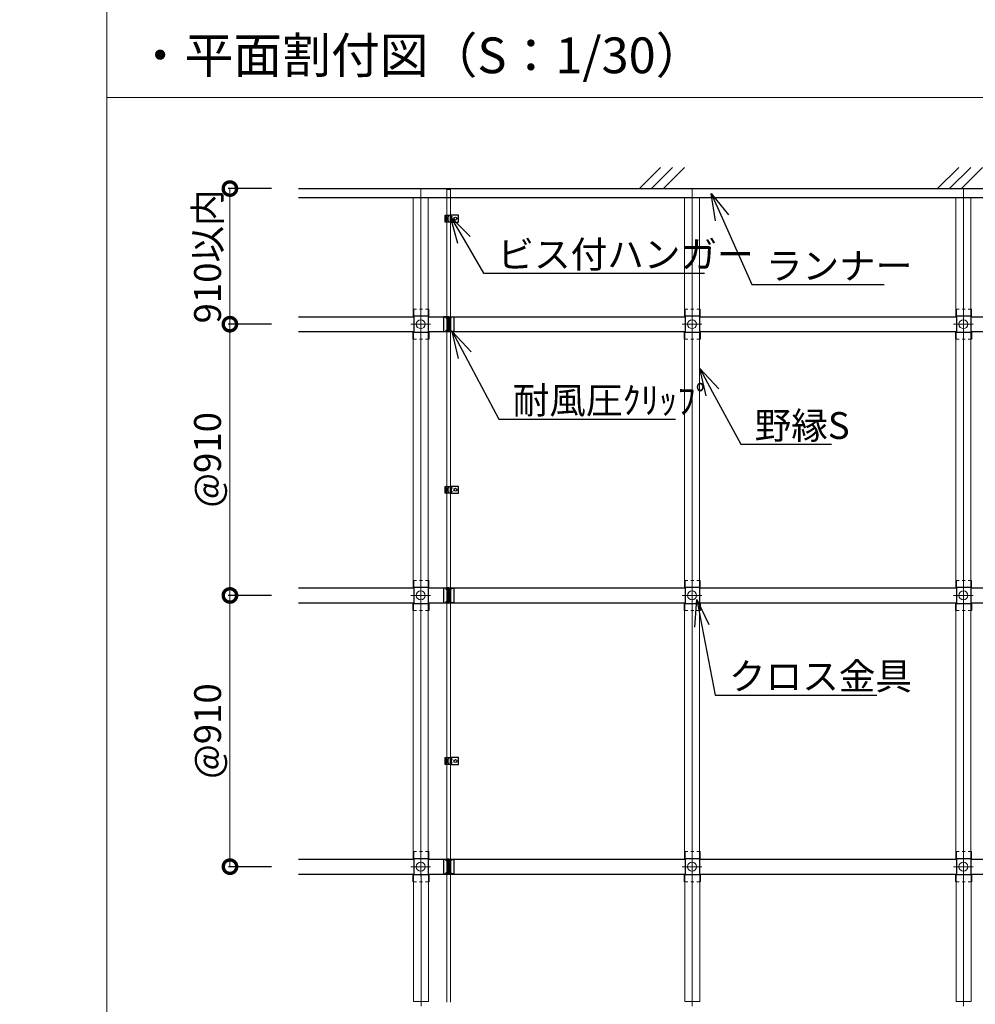
# Model space of a CAD drawing. Extents: x -48119 to 46011, y 300 to 8610.
# Drawn here: x -13 to 3192, y 1967 to 5271 of the extents above; entities that cross this region are included whole.
import ezdxf
from ezdxf import colors
from ezdxf.entities.mleader import LeaderData, LeaderLine
from ezdxf.math import Vec2, Vec3

# ---------------------------------------------------------------- set-up
doc = ezdxf.new("R2010")
doc.units = 0
doc.header["$LTSCALE"] = 20
doc.linetypes.add('JIS_02_1.0', pattern=[2, 1, -1])
doc.linetypes.add('PLine1', pattern=[1.5, 1, -0.5])
doc.layers.get('0').update_dxf_attribs({"linetype": 'CONTINUOUS'})
doc.layers.get('Defpoints').update_dxf_attribs({"linetype": 'CONTINUOUS'})
for name, color, linetype, lineweight in [('s01_野縁受け', 7, 'CONTINUOUS', 18), ('s03_野縁S', 7, 'CONTINUOUS', 18), ('s05_クロス金具', 7, 'CONTINUOUS', 18), ('z01_図面枠・図線', 7, 'CONTINUOUS', 18), ('z02_文字', 7, 'CONTINUOUS', 18), ('z03_寸法線', 8, 'CONTINUOUS', 13)]:
    doc.layers.add(name, color=color, linetype=linetype, lineweight=lineweight)
for name, color, linetype in [('s02_野縁L', 7, 'CONTINUOUS'), ('s04_ランナー・構造体', 7, 'CONTINUOUS'), ('s06_クリップ', 7, 'CONTINUOUS'), ('s07_吊ボルト・ハンガー', 7, 'CONTINUOUS')]:
    doc.layers.add(name, color=color, linetype=linetype)
doc.styles.get("Standard").update_dxf_attribs({"font": 'txt.shx', "width": 0.8, "bigfont": 'bigfont.shx'})
doc.dimstyles.get("Standard").update_dxf_attribs({"dimscale": 30, "dimtxt": 3, "dimasz": 3, "dimexe": 0.18, "dimexo": 3, "dimgap": 1, "dimtad": 1, "dimdec": 1, "dimdsep": 46, "dimtxsty": 'Standard', "dimblk": 'DOTSMALL', "dimcen": 0, "dimclrd": 256, "dimclre": 256, "dimclrt": 7, "dimadec": 1, "dimazin": 2, "dimtfac": 1, "dimtdec": 1, "dimtmove": 0, "dimatfit": 3, "dimldrblk": 'OPEN30', "dimfxl": 1, "dimtolj": 1, "dimtzin": 0, "dimlwd": -1, "dimarcsym": 0})

# ---------------------------------------------------------------- blocks, each defined once
blk = doc.blocks.new('_DotSmall')
at = {"color": 0, "linetype": 'ByBlock', "const_width": 0.5}
blk.add_lwpolyline([(-0.0625, 0, 1), (0.0625, 0, 1)], format="xyb", close=True, dxfattribs=at)
blk = doc.blocks.new('*D56')
at = {"layer": 'Defpoints', "color": 0, "transparency": 16777216}
for p in [(921.4, 4249), (691.5, 3339), (921.4, 3339)]:
    blk.add_point(p, dxfattribs=at)
at = {"layer": 'z03_寸法線', "lineweight": -2, "transparency": 16777216}
for p, q in [((831.4, 4249), (686.1, 4249)), ((831.4, 3339), (686.1, 3339))]:
    blk.add_line(p, q, dxfattribs=at)
at = {"layer": 'z03_寸法線', "transparency": 16777216}
blk.add_line((691.5, 4249), (691.5, 3339), dxfattribs=at)
at = {"layer": 'z03_寸法線', "transparency": 16777216, "xscale": 90, "yscale": 90, "zscale": 90}
for p, rotation in [((691.5, 4249), 90), ((691.5, 3339), 270)]:
    blk.add_blockref('_DotSmall', p, dxfattribs=dict(at, rotation=rotation))
at = {"layer": 'z03_寸法線', "color": 7, "transparency": 16777216, "insert": (616.5, 3794), "char_height": 90, "attachment_point": 5, "rotation": 90}
blk.add_mtext('\\A1;@910', dxfattribs=at)
blk = doc.blocks.new('_Open30')
at = {"color": 0, "linetype": 'ByBlock', "lineweight": -2}
for p, q in [((-1, 0.268), (0, 0)), ((0, 0), (-1, -0.268)), ((0, 0), (-1, 0))]:
    blk.add_line(p, q, dxfattribs=at)
blk = doc.blocks.new('*D51')
at = {"layer": 'Defpoints', "color": 0, "transparency": 16777216}
for p in [(921.4, 3339), (691.8, 2429), (921.4, 2429)]:
    blk.add_point(p, dxfattribs=at)
at = {"layer": 'z03_寸法線', "lineweight": -2, "transparency": 16777216}
for p, q in [((831.4, 3339), (686.4, 3339)), ((831.4, 2429), (686.4, 2429))]:
    blk.add_line(p, q, dxfattribs=at)
at = {"layer": 'z03_寸法線', "transparency": 16777216}
blk.add_line((691.8, 3339), (691.8, 2429), dxfattribs=at)
at = {"layer": 'z03_寸法線', "transparency": 16777216, "xscale": 90, "yscale": 90, "zscale": 90}
for p, rotation in [((691.8, 3339), 90), ((691.8, 2429), 270)]:
    blk.add_blockref('_DotSmall', p, dxfattribs=dict(at, rotation=rotation))
at = {"layer": 'z03_寸法線', "color": 7, "transparency": 16777216, "insert": (616.8, 2884), "char_height": 90, "attachment_point": 5, "rotation": 90}
blk.add_mtext('\\A1;@910', dxfattribs=at)
blk = doc.blocks.new('*D49')
at = {"layer": 'Defpoints', "color": 0, "transparency": 16777216}
for p in [(691.5, 4704), (921.4, 4704), (921.4, 4249)]:
    blk.add_point(p, dxfattribs=at)
at = {"layer": 'z03_寸法線', "lineweight": -2, "transparency": 16777216}
for p, q in [((831.4, 4704), (686.1, 4704)), ((831.4, 4249), (686.1, 4249))]:
    blk.add_line(p, q, dxfattribs=at)
at = {"layer": 'z03_寸法線', "transparency": 16777216}
blk.add_line((691.5, 4249), (691.5, 4704), dxfattribs=at)
at = {"layer": 'z03_寸法線', "transparency": 16777216, "xscale": 90, "yscale": 90, "zscale": 90}
for p, rotation in [((691.5, 4704), 90), ((691.5, 4249), 270)]:
    blk.add_blockref('_DotSmall', p, dxfattribs=dict(at, rotation=rotation))
at = {"layer": 'z03_寸法線', "color": 7, "transparency": 16777216, "insert": (616.5, 4476.5), "char_height": 90, "attachment_point": 5, "rotation": 90}
blk.add_mtext('\\A1;910以内', dxfattribs=at)

msp = doc.modelspace()

# ---------------------------------------------------------------- linework, layer by layer
at = {"layer": 's01_野縁受け'}
for p, q in [((1419.36, 4700.96), (1419.36, 4614.84)), ((1419.36, 4700.96), (1431.36, 4700.96)), ((1431.36, 4700.96), (1431.36, 4273.96)), ((1419.36, 4591.84), (1419.36, 4273.96)), ((1419.36, 4223.96), (1419.36, 3704.84)), ((1431.36, 4223.96), (1431.36, 3363.96)), ((1419.36, 3681.84), (1419.36, 3363.96)), ((1419.36, 3313.96), (1419.36, 2794.84)), ((1431.36, 3313.96), (1431.36, 2453.96)), ((1419.36, 2771.84), (1419.36, 2453.96)), ((1419.36, 2403.96), (1419.36, 1973.96)), ((1431.36, 2403.96), (1431.36, 1973.96))]:
    msp.add_line(p, q, dxfattribs=at)
at = {"layer": 's02_野縁L'}
for p, q in [((921.45, 4273.96), (1308.52, 4273.96)), ((1356.52, 4273.96), (2218.52, 4273.96)), ((2266.52, 4273.96), (3128.6, 4273.96)), ((3176.6, 4273.96), (4038.52, 4273.96)), ((921.45, 4223.96), (1308.52, 4223.96)), ((1356.52, 4223.96), (2218.52, 4223.96)), ((2266.52, 4223.96), (3128.6, 4223.96)), ((3176.6, 4223.96), (4038.52, 4223.96)), ((921.45, 3363.96), (1308.52, 3363.96)), ((1356.52, 3363.96), (2218.52, 3363.96)), ((2266.52, 3363.96), (3128.6, 3363.96)), ((3176.6, 3363.96), (4038.52, 3363.96)), ((921.45, 3313.96), (1308.52, 3313.96)), ((1356.52, 3313.96), (2218.52, 3313.96)), ((2266.52, 3313.96), (3128.6, 3313.96)), ((3176.6, 3313.96), (4038.52, 3313.96)), ((921.45, 2453.96), (1308.52, 2453.96)), ((1356.52, 2453.96), (2218.52, 2453.96)), ((2266.52, 2453.96), (3128.6, 2453.96)), ((3176.6, 2453.96), (4038.52, 2453.96)), ((921.45, 2403.96), (1308.52, 2403.96)), ((1356.52, 2403.96), (2218.52, 2403.96)), ((2266.52, 2403.96), (3128.6, 2403.96)), ((3176.6, 2403.96), (4038.52, 2403.96))]:
    msp.add_line(p, q, dxfattribs=at)
at = {"layer": 's03_野縁S'}
for p, q in [((1331.72, 4704.95), (1331.72, 4260.08)), ((2241.72, 4704.95), (2241.72, 4260.08)), ((3151.72, 4704.95), (3151.72, 4260.08)), ((1306.72, 4673.96), (1306.72, 4276.46)), ((1356.72, 4673.96), (1356.72, 4276.46)), ((2216.72, 4673.96), (2216.72, 4276.46)), ((2266.72, 4673.96), (2266.72, 4276.46)), ((3126.72, 4673.96), (3126.72, 4276.46)), ((3176.72, 4673.96), (3176.72, 4276.46)), ((1306.72, 4276.46), (1356.72, 4276.46)), ((2216.72, 4276.46), (2266.72, 4276.46)), ((3126.72, 4276.46), (3176.72, 4276.46)), ((1331.72, 4239.45), (1331.72, 3330.89)), ((2241.72, 4239.45), (2241.72, 3330.89)), ((3151.72, 4239.45), (3151.72, 3330.89)), ((1306.72, 4221.46), (1306.72, 3366.46)), ((1306.72, 4221.46), (1356.72, 4221.46)), ((1356.72, 4221.46), (1356.72, 3366.46)), ((2216.72, 4221.46), (2216.72, 3366.46)), ((2216.72, 4221.46), (2266.72, 4221.46)), ((2266.72, 4221.46), (2266.72, 3366.46)), ((3126.72, 4221.46), (3126.72, 3366.46)), ((3126.72, 4221.46), (3176.72, 4221.46)), ((3176.72, 4221.46), (3176.72, 3366.46)), ((1306.72, 3366.46), (1356.72, 3366.46)), ((2216.72, 3366.46), (2266.72, 3366.46)), ((3126.72, 3366.46), (3176.72, 3366.46)), ((1306.72, 3311.46), (1306.72, 2456.46)), ((1306.72, 3311.46), (1356.72, 3311.46)), ((1331.72, 3329.45), (1331.72, 2420.89)), ((1356.72, 3311.46), (1356.72, 2456.46)), ((2216.72, 3311.46), (2216.72, 2456.46)), ((2216.72, 3311.46), (2266.72, 3311.46)), ((2241.72, 3329.45), (2241.72, 2420.89)), ((2266.72, 3311.46), (2266.72, 2456.46)), ((3126.72, 3311.46), (3126.72, 2456.46)), ((3126.72, 3311.46), (3176.72, 3311.46)), ((3151.72, 3329.45), (3151.72, 2420.89)), ((3176.72, 3311.46), (3176.72, 2456.46)), ((1306.72, 2456.46), (1356.72, 2456.46)), ((2216.72, 2456.46), (2266.72, 2456.46)), ((3126.72, 2456.46), (3176.72, 2456.46)), ((1307.52, 2401.46), (1307.52, 1976.96)), ((1307.52, 2401.46), (1357.52, 2401.46)), ((1332.52, 2405.45), (1332.52, 1960.58)), ((1357.52, 2401.46), (1357.52, 1976.96)), ((2217.52, 2401.46), (2217.52, 1976.96)), ((2217.52, 2401.46), (2267.52, 2401.46)), ((2242.52, 2405.45), (2242.52, 1960.58)), ((2267.52, 2401.46), (2267.52, 1976.96)), ((3127.52, 2401.46), (3127.52, 1976.96)), ((3127.52, 2401.46), (3177.52, 2401.46)), ((3152.52, 2405.45), (3152.52, 1960.58)), ((3177.52, 2401.46), (3177.52, 1976.96)), ((1307.52, 1976.96), (1357.52, 1976.96)), ((2217.52, 1976.96), (2267.52, 1976.96)), ((3127.52, 1976.96), (3177.52, 1976.96))]:
    msp.add_line(p, q, dxfattribs=at)
at = {"layer": 's04_ランナー・構造体'}
for p, q in [((2065.36, 4703.96), (2136.07, 4774.67)), ((2105.36, 4703.96), (2176.07, 4774.67)), ((2145.36, 4703.96), (2216.07, 4774.67)), ((3065.36, 4703.96), (3136.07, 4774.67)), ((3105.36, 4703.96), (3176.07, 4774.67)), ((3145.36, 4703.96), (3216.07, 4774.67)), ((921.45, 4703.96), (5520.36, 4703.96)), ((921.45, 4673.96), (5490.36, 4673.96))]:
    msp.add_line(p, q, dxfattribs=at)
at = {"layer": 's05_クロス金具', "color": 7, "linetype": 'Continuous', "lineweight": 25}
for p, q in [((1306.72, 4299.6), (1306.72, 4275.6)), ((1307.52, 4299.6), (1307.52, 4275.6)), ((1357.52, 4275.6), (1357.52, 4299.6)), ((1358.32, 4275.6), (1358.32, 4299.6)), ((2216.72, 4299.6), (2216.72, 4275.6)), ((2217.52, 4299.6), (2217.52, 4275.6)), ((2267.52, 4275.6), (2267.52, 4299.6)), ((2268.32, 4275.6), (2268.32, 4299.6)), ((3126.8, 4299.6), (3126.8, 4275.6)), ((3127.6, 4299.6), (3127.6, 4275.6)), ((3177.6, 4275.6), (3177.6, 4299.6)), ((3178.4, 4275.6), (3178.4, 4299.6)), ((1306.72, 4275.6), (1307.52, 4275.6)), ((1307.52, 4275.6), (1308.52, 4275.6)), ((1308.52, 4275.6), (1308.52, 4275.45)), ((1356.52, 4275.45), (1308.52, 4275.45)), ((1308.52, 4275.45), (1308.52, 4273.65)), ((1308.52, 4273.65), (1308.52, 4224.26)), ((1356.52, 4275.6), (1356.52, 4275.45)), ((1356.52, 4275.6), (1357.52, 4275.6)), ((1356.52, 4275.45), (1356.52, 4273.65)), ((1356.52, 4273.65), (1356.52, 4224.26)), ((1358.32, 4275.6), (1357.52, 4275.6)), ((2216.72, 4275.6), (2217.52, 4275.6)), ((2217.52, 4275.6), (2218.52, 4275.6)), ((2218.52, 4275.6), (2218.52, 4275.45)), ((2266.52, 4275.45), (2218.52, 4275.45)), ((2218.52, 4275.45), (2218.52, 4273.65)), ((2218.52, 4273.65), (2218.52, 4224.26)), ((2266.52, 4275.6), (2266.52, 4275.45)), ((2266.52, 4275.6), (2267.52, 4275.6)), ((2266.52, 4275.45), (2266.52, 4273.65)), ((2266.52, 4273.65), (2266.52, 4224.26)), ((2268.32, 4275.6), (2267.52, 4275.6)), ((3126.8, 4275.6), (3127.6, 4275.6)), ((3127.6, 4275.6), (3128.6, 4275.6)), ((3128.6, 4275.6), (3128.6, 4275.45)), ((3176.6, 4275.45), (3128.6, 4275.45)), ((3128.6, 4275.45), (3128.6, 4273.65)), ((3128.6, 4273.65), (3128.6, 4224.26)), ((3176.6, 4275.6), (3176.6, 4275.45)), ((3176.6, 4275.6), (3177.6, 4275.6)), ((3176.6, 4275.45), (3176.6, 4273.65)), ((3176.6, 4273.65), (3176.6, 4224.26)), ((3178.4, 4275.6), (3177.6, 4275.6)), ((1306.72, 4198.31), (1306.72, 4222.31)), ((1306.72, 4222.31), (1307.52, 4222.31)), ((1307.52, 4198.31), (1307.52, 4222.31)), ((1308.52, 4222.31), (1307.52, 4222.31)), ((1308.52, 4224.26), (1308.52, 4222.46)), ((1308.52, 4222.46), (1356.52, 4222.46)), ((1308.52, 4222.46), (1308.52, 4222.31)), ((1356.52, 4224.26), (1356.52, 4222.46)), ((1356.52, 4222.46), (1356.52, 4222.31)), ((1357.52, 4222.31), (1356.52, 4222.31)), ((1358.32, 4222.31), (1357.52, 4222.31)), ((1357.52, 4222.31), (1357.52, 4198.31)), ((1358.32, 4222.31), (1358.32, 4198.31)), ((2216.72, 4198.31), (2216.72, 4222.31)), ((2216.72, 4222.31), (2217.52, 4222.31)), ((2217.52, 4198.31), (2217.52, 4222.31)), ((2218.52, 4222.31), (2217.52, 4222.31)), ((2218.52, 4224.26), (2218.52, 4222.46)), ((2218.52, 4222.46), (2266.52, 4222.46)), ((2218.52, 4222.46), (2218.52, 4222.31)), ((2266.52, 4224.26), (2266.52, 4222.46)), ((2266.52, 4222.46), (2266.52, 4222.31)), ((2267.52, 4222.31), (2266.52, 4222.31)), ((2268.32, 4222.31), (2267.52, 4222.31)), ((2267.52, 4222.31), (2267.52, 4198.31)), ((2268.32, 4222.31), (2268.32, 4198.31)), ((3126.8, 4198.31), (3126.8, 4222.31)), ((3126.8, 4222.31), (3127.6, 4222.31)), ((3127.6, 4198.31), (3127.6, 4222.31)), ((3128.6, 4222.31), (3127.6, 4222.31)), ((3128.6, 4224.26), (3128.6, 4222.46)), ((3128.6, 4222.46), (3176.6, 4222.46)), ((3128.6, 4222.46), (3128.6, 4222.31)), ((3176.6, 4224.26), (3176.6, 4222.46)), ((3176.6, 4222.46), (3176.6, 4222.31)), ((3177.6, 4222.31), (3176.6, 4222.31)), ((3178.4, 4222.31), (3177.6, 4222.31)), ((3177.6, 4222.31), (3177.6, 4198.31)), ((3178.4, 4222.31), (3178.4, 4198.31))]:
    msp.add_line(p, q, dxfattribs=at)
at = {"layer": 's05_クロス金具'}
for p, q in [((1307.52, 4299.6), (1306.72, 4299.6)), ((1358.32, 4299.6), (1357.52, 4299.6)), ((2217.52, 4299.6), (2216.72, 4299.6)), ((2268.32, 4299.6), (2267.52, 4299.6)), ((3127.6, 4299.6), (3126.8, 4299.6)), ((3178.4, 4299.6), (3177.6, 4299.6)), ((1331.72, 4215.91), (1331.72, 4282.01)), ((2241.72, 4215.91), (2241.72, 4282.01)), ((3151.8, 4215.91), (3151.8, 4282.01)), ((1364.77, 4248.96), (1298.67, 4248.96)), ((2274.77, 4248.96), (2208.67, 4248.96)), ((3184.85, 4248.96), (3118.75, 4248.96)), ((1307.52, 4198.31), (1306.72, 4198.31)), ((1358.32, 4198.31), (1357.52, 4198.31)), ((2217.52, 4198.31), (2216.72, 4198.31)), ((2268.32, 4198.31), (2267.52, 4198.31)), ((3127.6, 4198.31), (3126.8, 4198.31)), ((3178.4, 4198.31), (3177.6, 4198.31)), ((1307.52, 3389.6), (1306.72, 3389.6)), ((1331.72, 3305.91), (1331.72, 3372.01)), ((1358.32, 3389.6), (1357.52, 3389.6)), ((2217.52, 3389.6), (2216.72, 3389.6)), ((2241.72, 3305.91), (2241.72, 3372.01)), ((2268.32, 3389.6), (2267.52, 3389.6)), ((3127.6, 3389.6), (3126.8, 3389.6)), ((3151.8, 3305.91), (3151.8, 3372.01)), ((3178.4, 3389.6), (3177.6, 3389.6)), ((1364.77, 3338.96), (1298.67, 3338.96)), ((2274.77, 3338.96), (2208.67, 3338.96)), ((3184.85, 3338.96), (3118.75, 3338.96)), ((1307.52, 3288.31), (1306.72, 3288.31)), ((1358.32, 3288.31), (1357.52, 3288.31)), ((2217.52, 3288.31), (2216.72, 3288.31)), ((2268.32, 3288.31), (2267.52, 3288.31)), ((3127.6, 3288.31), (3126.8, 3288.31)), ((3178.4, 3288.31), (3177.6, 3288.31)), ((1307.52, 2479.6), (1306.72, 2479.6)), ((1358.32, 2479.6), (1357.52, 2479.6)), ((2217.52, 2479.6), (2216.72, 2479.6)), ((2268.32, 2479.6), (2267.52, 2479.6)), ((3127.6, 2479.6), (3126.8, 2479.6)), ((3178.4, 2479.6), (3177.6, 2479.6)), ((1331.72, 2395.91), (1331.72, 2462.01)), ((2241.72, 2395.91), (2241.72, 2462.01)), ((3151.8, 2395.91), (3151.8, 2462.01)), ((1364.77, 2428.96), (1298.67, 2428.96)), ((2274.77, 2428.96), (2208.67, 2428.96)), ((3184.85, 2428.96), (3118.75, 2428.96)), ((1307.52, 2378.31), (1306.72, 2378.31)), ((1358.32, 2378.31), (1357.52, 2378.31)), ((2217.52, 2378.31), (2216.72, 2378.31)), ((2268.32, 2378.31), (2267.52, 2378.31)), ((3127.6, 2378.31), (3126.8, 2378.31)), ((3178.4, 2378.31), (3177.6, 2378.31))]:
    msp.add_line(p, q, dxfattribs=at)
at = {"layer": 's05_クロス金具', "linetype": 'JIS_02_1.0', "ltscale": 0.5}
for p, q in [((1307.52, 4299.6), (1357.52, 4299.6)), ((2217.52, 4299.6), (2267.52, 4299.6)), ((3127.6, 4299.6), (3177.6, 4299.6)), ((1307.52, 4198.31), (1357.52, 4198.31)), ((2217.52, 4198.31), (2267.52, 4198.31)), ((3127.6, 4198.31), (3177.6, 4198.31)), ((1307.52, 3389.6), (1357.52, 3389.6)), ((2217.52, 3389.6), (2267.52, 3389.6)), ((3127.6, 3389.6), (3177.6, 3389.6)), ((1307.52, 3288.31), (1357.52, 3288.31)), ((2217.52, 3288.31), (2267.52, 3288.31)), ((3127.6, 3288.31), (3177.6, 3288.31)), ((1307.52, 2479.6), (1357.52, 2479.6)), ((2217.52, 2479.6), (2267.52, 2479.6)), ((3127.6, 2479.6), (3177.6, 2479.6)), ((1307.52, 2378.31), (1357.52, 2378.31)), ((2217.52, 2378.31), (2267.52, 2378.31)), ((3127.6, 2378.31), (3177.6, 2378.31))]:
    msp.add_line(p, q, dxfattribs=at)
at = {"layer": 's05_クロス金具', "linetype": 'Continuous', "lineweight": 25}
for p, q in [((1306.72, 3389.6), (1306.72, 3365.6)), ((1307.52, 3389.6), (1307.52, 3365.6)), ((1357.52, 3365.6), (1357.52, 3389.6)), ((1358.32, 3365.6), (1358.32, 3389.6)), ((2216.72, 3389.6), (2216.72, 3365.6)), ((2217.52, 3389.6), (2217.52, 3365.6)), ((2267.52, 3365.6), (2267.52, 3389.6)), ((2268.32, 3365.6), (2268.32, 3389.6)), ((3126.8, 3389.6), (3126.8, 3365.6)), ((3127.6, 3389.6), (3127.6, 3365.6)), ((3177.6, 3365.6), (3177.6, 3389.6)), ((3178.4, 3365.6), (3178.4, 3389.6)), ((1306.72, 3365.6), (1307.52, 3365.6)), ((1307.52, 3365.6), (1308.52, 3365.6)), ((1308.52, 3365.6), (1308.52, 3365.45)), ((1356.52, 3365.45), (1308.52, 3365.45)), ((1308.52, 3365.45), (1308.52, 3363.65)), ((1308.52, 3363.65), (1308.52, 3314.26)), ((1356.52, 3365.6), (1356.52, 3365.45)), ((1356.52, 3365.6), (1357.52, 3365.6)), ((1356.52, 3365.45), (1356.52, 3363.65)), ((1356.52, 3363.65), (1356.52, 3314.26)), ((1358.32, 3365.6), (1357.52, 3365.6)), ((2216.72, 3365.6), (2217.52, 3365.6)), ((2217.52, 3365.6), (2218.52, 3365.6)), ((2218.52, 3365.6), (2218.52, 3365.45)), ((2266.52, 3365.45), (2218.52, 3365.45)), ((2218.52, 3365.45), (2218.52, 3363.65)), ((2218.52, 3363.65), (2218.52, 3314.26)), ((2266.52, 3365.6), (2266.52, 3365.45)), ((2266.52, 3365.6), (2267.52, 3365.6)), ((2266.52, 3365.45), (2266.52, 3363.65)), ((2266.52, 3363.65), (2266.52, 3314.26)), ((2268.32, 3365.6), (2267.52, 3365.6)), ((3126.8, 3365.6), (3127.6, 3365.6)), ((3127.6, 3365.6), (3128.6, 3365.6)), ((3128.6, 3365.6), (3128.6, 3365.45)), ((3176.6, 3365.45), (3128.6, 3365.45)), ((3128.6, 3365.45), (3128.6, 3363.65)), ((3128.6, 3363.65), (3128.6, 3314.26)), ((3176.6, 3365.6), (3176.6, 3365.45)), ((3176.6, 3365.6), (3177.6, 3365.6)), ((3176.6, 3365.45), (3176.6, 3363.65)), ((3176.6, 3363.65), (3176.6, 3314.26)), ((3178.4, 3365.6), (3177.6, 3365.6)), ((1306.72, 3288.31), (1306.72, 3312.31)), ((1306.72, 3312.31), (1307.52, 3312.31)), ((1307.52, 3288.31), (1307.52, 3312.31)), ((1308.52, 3312.31), (1307.52, 3312.31)), ((1308.52, 3314.26), (1308.52, 3312.46)), ((1308.52, 3312.46), (1356.52, 3312.46)), ((1308.52, 3312.46), (1308.52, 3312.31)), ((1356.52, 3314.26), (1356.52, 3312.46)), ((1356.52, 3312.46), (1356.52, 3312.31)), ((1357.52, 3312.31), (1356.52, 3312.31)), ((1358.32, 3312.31), (1357.52, 3312.31)), ((1357.52, 3312.31), (1357.52, 3288.31)), ((1358.32, 3312.31), (1358.32, 3288.31)), ((2216.72, 3288.31), (2216.72, 3312.31)), ((2216.72, 3312.31), (2217.52, 3312.31)), ((2217.52, 3288.31), (2217.52, 3312.31)), ((2218.52, 3312.31), (2217.52, 3312.31)), ((2218.52, 3314.26), (2218.52, 3312.46)), ((2218.52, 3312.46), (2266.52, 3312.46)), ((2218.52, 3312.46), (2218.52, 3312.31)), ((2266.52, 3314.26), (2266.52, 3312.46)), ((2266.52, 3312.46), (2266.52, 3312.31)), ((2267.52, 3312.31), (2266.52, 3312.31)), ((2268.32, 3312.31), (2267.52, 3312.31)), ((2267.52, 3312.31), (2267.52, 3288.31)), ((2268.32, 3312.31), (2268.32, 3288.31)), ((3126.8, 3288.31), (3126.8, 3312.31)), ((3126.8, 3312.31), (3127.6, 3312.31)), ((3127.6, 3288.31), (3127.6, 3312.31)), ((3128.6, 3312.31), (3127.6, 3312.31)), ((3128.6, 3314.26), (3128.6, 3312.46)), ((3128.6, 3312.46), (3176.6, 3312.46)), ((3128.6, 3312.46), (3128.6, 3312.31)), ((3176.6, 3314.26), (3176.6, 3312.46)), ((3176.6, 3312.46), (3176.6, 3312.31)), ((3177.6, 3312.31), (3176.6, 3312.31)), ((3178.4, 3312.31), (3177.6, 3312.31)), ((3177.6, 3312.31), (3177.6, 3288.31)), ((3178.4, 3312.31), (3178.4, 3288.31)), ((1306.72, 2479.6), (1306.72, 2455.6)), ((1307.52, 2479.6), (1307.52, 2455.6)), ((1357.52, 2455.6), (1357.52, 2479.6)), ((1358.32, 2455.6), (1358.32, 2479.6)), ((2216.72, 2479.6), (2216.72, 2455.6)), ((2217.52, 2479.6), (2217.52, 2455.6)), ((2267.52, 2455.6), (2267.52, 2479.6)), ((2268.32, 2455.6), (2268.32, 2479.6)), ((3126.8, 2479.6), (3126.8, 2455.6)), ((3127.6, 2479.6), (3127.6, 2455.6)), ((3177.6, 2455.6), (3177.6, 2479.6)), ((3178.4, 2455.6), (3178.4, 2479.6)), ((1306.72, 2455.6), (1307.52, 2455.6)), ((1307.52, 2455.6), (1308.52, 2455.6)), ((1308.52, 2455.6), (1308.52, 2455.45)), ((1356.52, 2455.45), (1308.52, 2455.45)), ((1308.52, 2455.45), (1308.52, 2453.65)), ((1308.52, 2453.65), (1308.52, 2404.26)), ((1356.52, 2455.6), (1356.52, 2455.45)), ((1356.52, 2455.6), (1357.52, 2455.6)), ((1356.52, 2455.45), (1356.52, 2453.65)), ((1356.52, 2453.65), (1356.52, 2404.26)), ((1358.32, 2455.6), (1357.52, 2455.6)), ((2216.72, 2455.6), (2217.52, 2455.6)), ((2217.52, 2455.6), (2218.52, 2455.6)), ((2218.52, 2455.6), (2218.52, 2455.45)), ((2266.52, 2455.45), (2218.52, 2455.45)), ((2218.52, 2455.45), (2218.52, 2453.65)), ((2218.52, 2453.65), (2218.52, 2404.26)), ((2266.52, 2455.6), (2266.52, 2455.45)), ((2266.52, 2455.6), (2267.52, 2455.6)), ((2266.52, 2455.45), (2266.52, 2453.65)), ((2266.52, 2453.65), (2266.52, 2404.26)), ((2268.32, 2455.6), (2267.52, 2455.6)), ((3126.8, 2455.6), (3127.6, 2455.6)), ((3127.6, 2455.6), (3128.6, 2455.6)), ((3128.6, 2455.6), (3128.6, 2455.45)), ((3176.6, 2455.45), (3128.6, 2455.45)), ((3128.6, 2455.45), (3128.6, 2453.65)), ((3128.6, 2453.65), (3128.6, 2404.26)), ((3176.6, 2455.6), (3176.6, 2455.45)), ((3176.6, 2455.6), (3177.6, 2455.6)), ((3176.6, 2455.45), (3176.6, 2453.65)), ((3176.6, 2453.65), (3176.6, 2404.26)), ((3178.4, 2455.6), (3177.6, 2455.6)), ((1306.72, 2378.31), (1306.72, 2402.31)), ((1306.72, 2402.31), (1307.52, 2402.31)), ((1307.52, 2378.31), (1307.52, 2402.31)), ((1308.52, 2402.31), (1307.52, 2402.31)), ((1308.52, 2404.26), (1308.52, 2402.46)), ((1308.52, 2402.46), (1356.52, 2402.46)), ((1308.52, 2402.46), (1308.52, 2402.31)), ((1356.52, 2404.26), (1356.52, 2402.46)), ((1356.52, 2402.46), (1356.52, 2402.31)), ((1357.52, 2402.31), (1356.52, 2402.31)), ((1358.32, 2402.31), (1357.52, 2402.31)), ((1357.52, 2402.31), (1357.52, 2378.31)), ((1358.32, 2402.31), (1358.32, 2378.31)), ((2216.72, 2378.31), (2216.72, 2402.31)), ((2216.72, 2402.31), (2217.52, 2402.31)), ((2217.52, 2378.31), (2217.52, 2402.31)), ((2218.52, 2402.31), (2217.52, 2402.31)), ((2218.52, 2404.26), (2218.52, 2402.46)), ((2218.52, 2402.46), (2266.52, 2402.46)), ((2218.52, 2402.46), (2218.52, 2402.31)), ((2266.52, 2404.26), (2266.52, 2402.46)), ((2266.52, 2402.46), (2266.52, 2402.31)), ((2267.52, 2402.31), (2266.52, 2402.31)), ((2268.32, 2402.31), (2267.52, 2402.31)), ((2267.52, 2402.31), (2267.52, 2378.31)), ((2268.32, 2402.31), (2268.32, 2378.31)), ((3126.8, 2378.31), (3126.8, 2402.31)), ((3126.8, 2402.31), (3127.6, 2402.31)), ((3127.6, 2378.31), (3127.6, 2402.31)), ((3128.6, 2402.31), (3127.6, 2402.31)), ((3128.6, 2404.26), (3128.6, 2402.46)), ((3128.6, 2402.46), (3176.6, 2402.46)), ((3128.6, 2402.46), (3128.6, 2402.31)), ((3176.6, 2404.26), (3176.6, 2402.46)), ((3176.6, 2402.46), (3176.6, 2402.31)), ((3177.6, 2402.31), (3176.6, 2402.31)), ((3178.4, 2402.31), (3177.6, 2402.31)), ((3177.6, 2402.31), (3177.6, 2378.31)), ((3178.4, 2402.31), (3178.4, 2378.31))]:
    msp.add_line(p, q, dxfattribs=at)
at = {"layer": 's05_クロス金具'}
for centre in [(1331.72, 4248.96), (2241.72, 4248.96), (3151.8, 4248.96), (1331.72, 3338.96), (2241.72, 3338.96), (3151.8, 3338.96), (1331.72, 2428.96), (2241.72, 2428.96), (3151.8, 2428.96)]:
    msp.add_circle(centre, 15, dxfattribs=at)
at = {"layer": 's06_クリップ'}
for p, q in [((1417.36, 4273.33), (1407.86, 4273.33)), ((1407.86, 4273.33), (1407.86, 4224.58)), ((1417.36, 4268.96), (1417.36, 4273.33)), ((1418.76, 4268.96), (1417.36, 4268.96)), ((1423.76, 4273.96), (1418.76, 4273.96)), ((1418.76, 4273.96), (1418.76, 4223.96)), ((1425.36, 4273.96), (1423.76, 4273.96)), ((1423.76, 4273.96), (1423.76, 4223.96)), ((1425.36, 4273.96), (1426.96, 4273.96)), ((1425.36, 4223.96), (1425.36, 4273.96)), ((1426.96, 4273.96), (1426.96, 4223.96)), ((1426.96, 4273.96), (1431.96, 4273.96)), ((1431.96, 4273.96), (1431.96, 4223.96)), ((1431.96, 4268.96), (1433.36, 4268.96)), ((1433.36, 4268.96), (1433.36, 4273.33)), ((1433.36, 4273.33), (1442.86, 4273.33)), ((1442.86, 4273.33), (1442.86, 4224.58)), ((1417.36, 4224.58), (1417.36, 4228.96)), ((1417.36, 4228.96), (1418.76, 4228.96)), ((1433.36, 4228.96), (1431.96, 4228.96)), ((1433.36, 4224.58), (1433.36, 4228.96)), ((1407.86, 4224.58), (1417.36, 4224.58)), ((1418.76, 4223.96), (1423.76, 4223.96)), ((1426.96, 4223.96), (1423.76, 4223.96)), ((1431.96, 4223.96), (1426.96, 4223.96)), ((1442.86, 4224.58), (1433.36, 4224.58)), ((1417.36, 3363.33), (1407.86, 3363.33)), ((1407.86, 3363.33), (1407.86, 3314.58)), ((1417.36, 3358.96), (1417.36, 3363.33)), ((1418.76, 3358.96), (1417.36, 3358.96)), ((1423.76, 3363.96), (1418.76, 3363.96)), ((1418.76, 3363.96), (1418.76, 3313.96)), ((1425.36, 3363.96), (1423.76, 3363.96)), ((1423.76, 3363.96), (1423.76, 3313.96)), ((1425.36, 3363.96), (1426.96, 3363.96)), ((1425.36, 3313.96), (1425.36, 3363.96)), ((1426.96, 3363.96), (1426.96, 3313.96)), ((1426.96, 3363.96), (1431.96, 3363.96)), ((1431.96, 3363.96), (1431.96, 3313.96)), ((1431.96, 3358.96), (1433.36, 3358.96)), ((1433.36, 3358.96), (1433.36, 3363.33)), ((1433.36, 3363.33), (1442.86, 3363.33)), ((1442.86, 3363.33), (1442.86, 3314.58)), ((1407.86, 3314.58), (1417.36, 3314.58)), ((1417.36, 3314.58), (1417.36, 3318.96)), ((1417.36, 3318.96), (1418.76, 3318.96)), ((1418.76, 3313.96), (1423.76, 3313.96)), ((1426.96, 3313.96), (1423.76, 3313.96)), ((1431.96, 3313.96), (1426.96, 3313.96)), ((1433.36, 3318.96), (1431.96, 3318.96)), ((1433.36, 3314.58), (1433.36, 3318.96)), ((1442.86, 3314.58), (1433.36, 3314.58)), ((1417.36, 2453.33), (1407.86, 2453.33)), ((1407.86, 2453.33), (1407.86, 2404.58)), ((1417.36, 2448.96), (1417.36, 2453.33)), ((1418.76, 2448.96), (1417.36, 2448.96)), ((1423.76, 2453.96), (1418.76, 2453.96)), ((1418.76, 2453.96), (1418.76, 2403.96)), ((1425.36, 2453.96), (1423.76, 2453.96)), ((1423.76, 2453.96), (1423.76, 2403.96)), ((1425.36, 2453.96), (1426.96, 2453.96)), ((1425.36, 2403.96), (1425.36, 2453.96)), ((1426.96, 2453.96), (1426.96, 2403.96)), ((1426.96, 2453.96), (1431.96, 2453.96)), ((1431.96, 2453.96), (1431.96, 2403.96)), ((1431.96, 2448.96), (1433.36, 2448.96)), ((1433.36, 2448.96), (1433.36, 2453.33)), ((1433.36, 2453.33), (1442.86, 2453.33)), ((1442.86, 2453.33), (1442.86, 2404.58)), ((1407.86, 2404.58), (1417.36, 2404.58)), ((1417.36, 2404.58), (1417.36, 2408.96)), ((1417.36, 2408.96), (1418.76, 2408.96)), ((1418.76, 2403.96), (1423.76, 2403.96)), ((1426.96, 2403.96), (1423.76, 2403.96)), ((1431.96, 2403.96), (1426.96, 2403.96)), ((1433.36, 2408.96), (1431.96, 2408.96)), ((1433.36, 2404.58), (1433.36, 2408.96)), ((1442.86, 2404.58), (1433.36, 2404.58))]:
    msp.add_line(p, q, dxfattribs=at)
at = {"layer": 's07_吊ボルト・ハンガー', "linetype": 'Continuous'}
for p, q in [((1413.86, 4591.84), (1413.86, 4614.84)), ((1413.86, 4614.84), (1432.86, 4614.84)), ((1432.86, 4591.84), (1413.86, 4591.84)), ((1415.29, 4591.84), (1415.29, 4614.84)), ((1423.68, 4609.34), (1424.86, 4609.84)), ((1423.68, 4597.34), (1423.68, 4609.34)), ((1423.68, 4597.34), (1424.86, 4596.84)), ((1424.86, 4609.84), (1424.86, 4614.84)), ((1424.86, 4591.84), (1424.86, 4596.84)), ((1431.36, 4591.84), (1431.36, 4614.84)), ((1457.86, 4614.84), (1432.86, 4614.84)), ((1432.86, 4614.84), (1432.86, 4591.84)), ((1432.86, 4609.84), (1433.86, 4610.84)), ((1432.86, 4609.84), (1436.86, 4609.84)), ((1432.86, 4608.84), (1433.86, 4607.84)), ((1432.86, 4608.84), (1436.86, 4608.84)), ((1432.86, 4597.84), (1433.86, 4598.84)), ((1432.86, 4597.84), (1436.86, 4597.84)), ((1432.86, 4596.84), (1433.86, 4595.84)), ((1432.86, 4596.84), (1436.86, 4596.84)), ((1432.86, 4591.84), (1457.86, 4591.84)), ((1433.86, 4610.84), (1436.86, 4609.84)), ((1433.86, 4607.84), (1436.86, 4608.84)), ((1433.86, 4598.84), (1436.86, 4597.84)), ((1433.86, 4595.84), (1436.86, 4596.84)), ((1436.86, 4608.84), (1436.86, 4609.84)), ((1436.86, 4596.84), (1436.86, 4597.84)), ((1457.86, 4591.84), (1457.86, 4614.84)), ((1413.86, 3681.84), (1413.86, 3704.84)), ((1413.86, 3704.84), (1432.86, 3704.84)), ((1415.29, 3681.84), (1415.29, 3704.84)), ((1423.68, 3699.34), (1424.86, 3699.84)), ((1424.86, 3699.84), (1424.86, 3704.84)), ((1431.36, 3681.84), (1431.36, 3704.84)), ((1457.86, 3704.84), (1432.86, 3704.84)), ((1432.86, 3704.84), (1432.86, 3681.84)), ((1432.86, 3699.84), (1433.86, 3700.84)), ((1432.86, 3699.84), (1436.86, 3699.84)), ((1433.86, 3700.84), (1436.86, 3699.84)), ((1436.86, 3698.84), (1436.86, 3699.84)), ((1457.86, 3681.84), (1457.86, 3704.84)), ((1432.86, 3681.84), (1413.86, 3681.84)), ((1423.68, 3687.34), (1423.68, 3699.34)), ((1423.68, 3687.34), (1424.86, 3686.84)), ((1424.86, 3681.84), (1424.86, 3686.84)), ((1432.86, 3698.84), (1433.86, 3697.84)), ((1432.86, 3698.84), (1436.86, 3698.84)), ((1432.86, 3687.84), (1433.86, 3688.84)), ((1432.86, 3687.84), (1436.86, 3687.84)), ((1432.86, 3686.84), (1433.86, 3685.84)), ((1432.86, 3686.84), (1436.86, 3686.84)), ((1432.86, 3681.84), (1457.86, 3681.84)), ((1433.86, 3697.84), (1436.86, 3698.84)), ((1433.86, 3688.84), (1436.86, 3687.84)), ((1433.86, 3685.84), (1436.86, 3686.84)), ((1436.86, 3686.84), (1436.86, 3687.84)), ((1413.86, 2771.84), (1413.86, 2794.84)), ((1413.86, 2794.84), (1432.86, 2794.84)), ((1415.29, 2771.84), (1415.29, 2794.84)), ((1423.68, 2789.34), (1424.86, 2789.84)), ((1423.68, 2777.34), (1423.68, 2789.34)), ((1423.68, 2777.34), (1424.86, 2776.84)), ((1424.86, 2789.84), (1424.86, 2794.84)), ((1424.86, 2771.84), (1424.86, 2776.84)), ((1431.36, 2771.84), (1431.36, 2794.84)), ((1457.86, 2794.84), (1432.86, 2794.84)), ((1432.86, 2794.84), (1432.86, 2771.84)), ((1432.86, 2789.84), (1433.86, 2790.84)), ((1432.86, 2789.84), (1436.86, 2789.84)), ((1432.86, 2788.84), (1433.86, 2787.84)), ((1432.86, 2788.84), (1436.86, 2788.84)), ((1432.86, 2777.84), (1433.86, 2778.84)), ((1432.86, 2777.84), (1436.86, 2777.84)), ((1432.86, 2776.84), (1433.86, 2775.84)), ((1432.86, 2776.84), (1436.86, 2776.84)), ((1433.86, 2790.84), (1436.86, 2789.84)), ((1433.86, 2787.84), (1436.86, 2788.84)), ((1433.86, 2778.84), (1436.86, 2777.84)), ((1433.86, 2775.84), (1436.86, 2776.84)), ((1436.86, 2788.84), (1436.86, 2789.84)), ((1436.86, 2776.84), (1436.86, 2777.84)), ((1457.86, 2771.84), (1457.86, 2794.84)), ((1432.86, 2771.84), (1413.86, 2771.84)), ((1432.86, 2771.84), (1457.86, 2771.84))]:
    msp.add_line(p, q, dxfattribs=at)
at = {"layer": 's07_吊ボルト・ハンガー'}
for p, q in [((1419.36, 4590.3), (1419.36, 4616.29)), ((1432.86, 4590.3), (1432.86, 4616.29)), ((1419.36, 3680.3), (1419.36, 3706.29)), ((1432.86, 3680.3), (1432.86, 3706.29)), ((1419.36, 2770.3), (1419.36, 2796.29)), ((1432.86, 2770.3), (1432.86, 2796.29))]:
    msp.add_line(p, q, dxfattribs=at)
at = {"layer": 's07_吊ボルト・ハンガー', "linetype": 'PLine1'}
for p, q in [((1434.86, 4591.84), (1434.86, 4614.84)), ((1434.86, 3681.84), (1434.86, 3704.84)), ((1434.86, 2771.84), (1434.86, 2794.84))]:
    msp.add_line(p, q, dxfattribs=at)
at = {"layer": 's07_吊ボルト・ハンガー', "linetype": 'Continuous'}
for centre in [(1447.86, 4603.34), (1447.86, 3693.34), (1447.86, 2783.34)]:
    msp.add_circle(centre, 5, dxfattribs=at)
at = {"layer": 'z01_図面枠・図線'}
msp.add_line((278.7, 5010), (5903.7, 5010), dxfattribs=at)
at = {"layer": 'z01_図面枠・図線', "linetype": 'Continuous'}
msp.add_lwpolyline([(12278.7, 300), (278.7, 300), (278.7, 8610), (12278.7, 8610)], close=True, dxfattribs=at)

# ---------------------------------------------------------------- texts
at = {"layer": 'z02_文字', "insert": (375.69, 5211), "char_height": 120, "attachment_point": 1}
msp.add_mtext_dynamic_manual_height_columns('・平面割付図（S：1/30）', width=3953.2296, gutter_width=15, heights=[0], dxfattribs=at)

# ---------------------------------------------------------------- dimensions: what is measured, and where the dimension line sits
at = {"layer": 'z03_寸法線'}
for base, p1, p2, text, picture, middle in [((691.48, 4703.96), (921.45, 4248.96), (921.45, 4703.96), '910以内', '*D49', (616.48, 4476.46)), ((691.48, 3338.96), (921.45, 4248.96), (921.45, 3338.96), '@<>', '*D56', (616.48, 3793.96)), ((691.81, 2428.96), (921.45, 3338.96), (921.45, 2428.96), '@<>', '*D51', (616.81, 2883.96))]:
    dim = msp.add_linear_dim(base=base, p1=p1, p2=p2, angle=90, text=text, dimstyle='Standard', dxfattribs=at)
    dim.commit()
    dim.dimension.update_dxf_attribs({"geometry": picture, "text_midpoint": middle})

# ---------------------------------------------------------------- leaders
at = {"layer": 'z02_文字'}
ml = msp.add_multileader_mtext('Standard', dxfattribs=at)
ml.set_content('野縁受け', color=7)
ml.set_leader_properties(color=256)
ml.set_arrow_properties(name='OPEN30')
ml.build(insert=Vec2(0, 0))
ml.multileader.update_dxf_attribs({"text_left_attachment_type": 5, "text_right_attachment_type": 5, "dogleg_length": 1.5, "arrow_head_size": 90, "scale": 30})
ctx = ml.context
ctx.base_point, ctx.scale, ctx.char_height, ctx.arrow_head_size, ctx.landing_gap_size, ctx.plane_origin = Vec3(6320.62, 5000.38), 30, 90, 90, 1.5, Vec3(8108.16, 4820.08)
ctx.left_attachment, ctx.right_attachment, ctx.text_align_type = 5, 5, 2
notes = []
notes.append((ctx, [(1, (1, 1, 0), (6690.22, 5000.38), (-1, 0), 45, [(0, [(6745.7, 4809.51)], 0, [])])]))
ctx.mtext.insert, ctx.mtext.width, ctx.mtext.defined_height, ctx.mtext.alignment, ctx.mtext.flow_direction = Vec3(6643.72, 5108.38), 547.6458, 244.55, 3, 5
ml = msp.add_multileader_mtext('Standard', dxfattribs=at)
ml.set_content('野縁受け', color=7)
ml.set_leader_properties(color=256)
ml.set_arrow_properties(name='OPEN30')
ml.build(insert=Vec2(0, 0))
ml.multileader.update_dxf_attribs({"text_left_attachment_type": 5, "text_right_attachment_type": 5, "dogleg_length": 1.5, "arrow_head_size": 90, "scale": 30})
ctx = ml.context
ctx.base_point, ctx.scale, ctx.char_height, ctx.arrow_head_size, ctx.landing_gap_size, ctx.plane_origin = Vec3(10562.87, 4956.27), 30, 90, 90, 1.5, Vec3(11307.38, 4655.91)
ctx.left_attachment, ctx.right_attachment, ctx.text_align_type = 5, 5, 2
notes.append((ctx, [(1, (1, 1, 0), (10932.47, 4956.27), (-1, 0), 45, [(0, [(11227.69, 4696.68)], 0, [])])]))
ctx.mtext.insert, ctx.mtext.width, ctx.mtext.defined_height, ctx.mtext.alignment, ctx.mtext.flow_direction = Vec3(10885.97, 5064.27), 1352.1108, 242.2, 3, 5
ml = msp.add_multileader_mtext('Standard', dxfattribs=at)
ml.set_content('ランナー', color=7)
ml.set_leader_properties(color=256)
ml.set_arrow_properties(name='OPEN30')
ml.build(insert=Vec2(0, 0))
ml.multileader.update_dxf_attribs({"text_left_attachment_type": 5, "text_right_attachment_type": 5, "dogleg_length": 1.5, "arrow_head_size": 90, "scale": 30})
ctx = ml.context
ctx.base_point, ctx.scale, ctx.char_height, ctx.arrow_head_size, ctx.landing_gap_size, ctx.plane_origin = Vec3(2487.61, 4381.84), 30, 90, 90, 1.5, Vec3(1978.91, 4673.96)
ctx.left_attachment, ctx.right_attachment = 5, 5
notes.append((ctx, [(0, (1, 1, 0), (2442.61, 4381.84), (1, 0), 45, [(0, [(2305.33, 4687.58)], 0, [])])]))
ctx.mtext.insert, ctx.mtext.flow_direction = Vec3(2489.11, 4489.84), 5
ml = msp.add_multileader_mtext('Standard', dxfattribs=at)
ml.set_content('ビス付ハンガー', color=7)
ml.set_leader_properties(color=256)
ml.set_arrow_properties(name='OPEN30')
ml.build(insert=Vec2(0, 0))
ml.multileader.update_dxf_attribs({"text_left_attachment_type": 5, "text_right_attachment_type": 5, "dogleg_length": 1.5, "arrow_head_size": 90, "scale": 30})
ctx = ml.context
ctx.base_point, ctx.scale, ctx.char_height, ctx.arrow_head_size, ctx.landing_gap_size, ctx.plane_origin = Vec3(1587.22, 4420.23), 30, 90, 90, 1.5, Vec3(1431.36, 4609.12)
ctx.left_attachment, ctx.right_attachment = 5, 5
notes.append((ctx, [(0, (1, 1, 0), (1542.22, 4420.23), (1, 0), 45, [(0, [(1431.36, 4609.12)], 0, [])])]))
ctx.mtext.insert, ctx.mtext.flow_direction = Vec3(1588.72, 4528.23), 5
ml = msp.add_multileader_mtext('Standard', dxfattribs=at)
ml.set_content('野縁L', color=7)
ml.set_leader_properties(color=256)
ml.set_arrow_properties(name='OPEN30')
ml.build(insert=Vec2(0, 0))
ml.multileader.update_dxf_attribs({"text_left_attachment_type": 5, "text_right_attachment_type": 5, "dogleg_length": 1.5, "arrow_head_size": 90, "scale": 30})
ctx = ml.context
ctx.base_point, ctx.scale, ctx.char_height, ctx.arrow_head_size, ctx.landing_gap_size, ctx.plane_origin = Vec3(6830.43, 3994.6), 30, 90, 90, 1.5, Vec3(7549.82, 4432.03)
ctx.left_attachment, ctx.right_attachment, ctx.text_align_type = 5, 5, 2
notes.append((ctx, [(1, (1, 1, 0), (7099.23, 3994.6), (-1, 0), 45, [(0, [(7416.71, 4467.88)], 0, [])])]))
ctx.mtext.insert, ctx.mtext.width, ctx.mtext.alignment, ctx.mtext.flow_direction = Vec3(7052.73, 4102.6), 1839.053, 3, 5
ml = msp.add_multileader_mtext('Standard', dxfattribs=at)
ml.set_content('耐風圧ｸﾘｯﾌﾟ', color=7)
ml.set_leader_properties(color=256)
ml.set_arrow_properties(name='OPEN30')
ml.build(insert=Vec2(0, 0))
ml.multileader.update_dxf_attribs({"text_left_attachment_type": 5, "text_right_attachment_type": 5, "dogleg_length": 1.5, "arrow_head_size": 90, "scale": 30})
ctx = ml.context
ctx.base_point, ctx.scale, ctx.char_height, ctx.arrow_head_size, ctx.landing_gap_size, ctx.plane_origin = Vec3(1638.42, 3930.72), 30, 90, 90, 1.5, Vec3(1436.98, 4224.58)
ctx.left_attachment, ctx.right_attachment = 5, 5
notes.append((ctx, [(0, (1, 1, 0), (1593.42, 3930.72), (1, 0), 45, [(0, [(1436.98, 4224.58)], 0, [])])]))
ctx.mtext.insert, ctx.mtext.flow_direction = Vec3(1639.92, 4038.72), 5
ml = msp.add_multileader_mtext('Standard', dxfattribs=at)
ml.set_content('野縁S', color=7)
ml.set_leader_properties(color=256)
ml.set_arrow_properties(name='OPEN30')
ml.build(insert=Vec2(0, 0))
ml.multileader.update_dxf_attribs({"text_left_attachment_type": 5, "text_right_attachment_type": 5, "dogleg_length": 1.5, "arrow_head_size": 90, "scale": 30})
ctx = ml.context
ctx.base_point, ctx.scale, ctx.char_height, ctx.arrow_head_size, ctx.landing_gap_size, ctx.plane_origin = Vec3(2449.88, 3846.01), 30, 90, 90, 1.5, Vec3(2267.52, 4184.6)
ctx.left_attachment, ctx.right_attachment = 5, 5
notes.append((ctx, [(0, (1, 1, 0), (2404.88, 3846.01), (1, 0), 45, [(0, [(2267.52, 4099.83)], 0, [])])]))
ctx.mtext.insert, ctx.mtext.flow_direction = Vec3(2451.38, 3954.01), 5
ml = msp.add_multileader_mtext('Standard', dxfattribs=at)
ml.set_content('クロス金具', color=7)
ml.set_leader_properties(color=256)
ml.set_arrow_properties(name='OPEN30')
ml.build(insert=Vec2(0, 0))
ml.multileader.update_dxf_attribs({"text_left_attachment_type": 5, "text_right_attachment_type": 5, "dogleg_length": 1.5, "arrow_head_size": 90, "scale": 30})
ctx = ml.context
ctx.base_point, ctx.scale, ctx.char_height, ctx.arrow_head_size, ctx.landing_gap_size, ctx.plane_origin = Vec3(2363.92, 3004.74), 30, 90, 90, 1.5, Vec3(2257.27, 3410.27)
ctx.left_attachment, ctx.right_attachment = 5, 5
notes.append((ctx, [(0, (1, 1, 0), (2318.92, 3004.74), (1, 0), 45, [(0, [(2257.27, 3325.5)], 0, [])])]))
ctx.mtext.insert, ctx.mtext.flow_direction = Vec3(2365.42, 3112.74), 5
ml = msp.add_multileader_mtext('Standard', dxfattribs=at)
ml.set_content('野縁受け', color=7)
ml.set_leader_properties(color=256)
ml.set_arrow_properties(name='OPEN30')
ml.build(insert=Vec2(0, 0))
ml.multileader.update_dxf_attribs({"text_left_attachment_type": 5, "text_right_attachment_type": 5, "dogleg_length": 1.5, "arrow_head_size": 90, "scale": 30})
ctx = ml.context
ctx.base_point, ctx.scale, ctx.char_height, ctx.arrow_head_size, ctx.landing_gap_size, ctx.plane_origin = Vec3(6345.18, 2585), 30, 90, 90, 1.5, Vec3(5989.46, 2508.39)
ctx.left_attachment, ctx.right_attachment, ctx.text_align_type = 5, 5, 2
notes.append((ctx, [(1, (1, 1, 0), (6714.78, 2585), (-1, 0), 45, [(0, [(6852.83, 2381.2)], 0, [])])]))
ctx.mtext.insert, ctx.mtext.width, ctx.mtext.defined_height, ctx.mtext.alignment, ctx.mtext.flow_direction = Vec3(6668.28, 2693), 1352.1108, 242.2, 3, 5
ml = msp.add_multileader_mtext('Standard', dxfattribs=at)
ml.set_content('野縁受け', color=7)
ml.set_leader_properties(color=256)
ml.set_arrow_properties(name='OPEN30')
ml.build(insert=Vec2(0, 0))
ml.multileader.update_dxf_attribs({"text_left_attachment_type": 5, "text_right_attachment_type": 5, "dogleg_length": 1.5, "arrow_head_size": 90, "scale": 30})
ctx = ml.context
ctx.base_point, ctx.scale, ctx.char_height, ctx.arrow_head_size, ctx.landing_gap_size, ctx.plane_origin = Vec3(10647.43, 2489.02), 30, 90, 90, 1.5, Vec3(10373.55, 2378.19)
ctx.left_attachment, ctx.right_attachment, ctx.text_align_type = 5, 5, 2
notes.append((ctx, [(1, (1, 1, 0), (11017.03, 2489.02), (-1, 0), 45, [(0, [(11227.57, 2267.2)], 0, [])])]))
ctx.mtext.insert, ctx.mtext.width, ctx.mtext.defined_height, ctx.mtext.alignment, ctx.mtext.flow_direction = Vec3(10970.53, 2597.02), 1352.1108, 242.2, 3, 5
for ctx, leaders in notes:
    for number, flags, end, landing, length, lines in leaders:
        leader = LeaderData()
        leader.index, (leader.has_last_leader_line, leader.has_dogleg_vector, leader.attachment_direction) = number, flags
        leader.last_leader_point, leader.dogleg_vector, leader.dogleg_length = Vec3(end), Vec3(landing), length
        for number, points, colour, breaks in lines:
            line = LeaderLine()
            line.index, line.vertices, line.color, line.breaks = number, Vec3.list(points), colors.encode_raw_color(colour), breaks
            leader.lines.append(line)
        ctx.leaders.append(leader)

doc.saveas('drawing.dxf')
